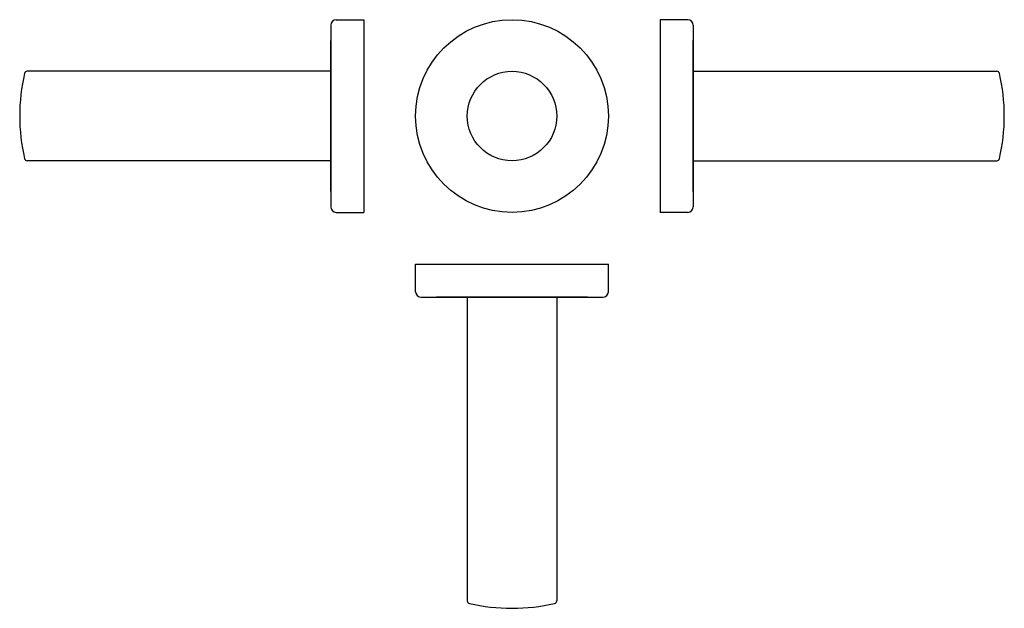
# Model space of a CAD drawing. Extents: x 39 to 397, y 56 to 270.
import ezdxf

# ---------------------------------------------------------------- set-up
doc = ezdxf.new("R2010")
doc.units = 0
doc.layers.get('0').update_dxf_attribs({"linetype": 'CONTINUOUS'})
doc.layers.add('PV-A9', color=7, linetype='CONTINUOUS')
doc.layers.add('PV-CB', color=7, linetype='CONTINUOUS')

msp = doc.modelspace()

# ---------------------------------------------------------------- linework, layer by layer
msp.add_circle((217.99, 234.84), 35)
at = {"layer": 'PV-A9', "extrusion": (0, 1, 0)}
for p, q in [((152.14, 207.42), (152.14, 262.25)), ((283.84, 262.25), (283.84, 207.42)), ((283.84, 207.42), (283.84, 262.25)), ((152.14, 251.09), (41.85, 251.09)), ((283.84, 251.09), (394.13, 251.09)), ((152.14, 218.59), (41.85, 218.59)), ((283.84, 218.59), (394.13, 218.59))]:
    msp.add_line(p, q, dxfattribs=at)
at = {"layer": 'PV-A9'}
for p, q in [((217.99, 168.99), (190.57, 168.99)), ((201.74, 168.99), (201.74, 58.69)), ((245.41, 168.99), (217.99, 168.99)), ((234.24, 168.99), (234.24, 58.69))]:
    msp.add_line(p, q, dxfattribs=at)
at = {"layer": 'PV-A9', "extrusion": (-1, 1e-16, 0)}
msp.add_line((245.41, 168.99), (190.57, 168.99), dxfattribs=at)
at = {"layer": 'PV-A9'}
msp.add_circle((217.99, 234.84), 16.25, dxfattribs=at)
for centre, radius, start, end in [((41.85, 250.09), 1, 90, 167.2314), ((394.13, 250.09), 1, 12.7686, 90), ((109.14, 234.84), 70, 167.2314, 192.7686), ((326.84, 234.84), 70, 347.2314, 12.7686), ((41.85, 219.59), 1, 192.7686, 270), ((394.13, 219.59), 1, 270, 347.2314), ((202.74, 58.69), 1, 180, 257.2314), ((217.99, 125.99), 70, 257.2314, 282.7686), ((233.24, 58.69), 1, 282.7686, 0)]:
    msp.add_arc(centre, radius, start, end, dxfattribs=at)
at = {"layer": 'PV-CB', "extrusion": (0, 1, 0)}
for p, q in [((154.14, 269.84), (164.14, 269.84)), ((164.14, 269.84), (164.14, 199.84)), ((281.84, 269.84), (271.84, 269.84)), ((271.84, 269.84), (271.84, 199.84)), ((152.14, 267.84), (152.14, 201.84)), ((283.84, 267.84), (283.84, 201.84)), ((154.14, 199.84), (164.14, 199.84)), ((281.84, 199.84), (271.84, 199.84))]:
    msp.add_line(p, q, dxfattribs=at)
at = {"layer": 'PV-CB', "extrusion": (-1, 1e-16, 0)}
for p, q in [((182.99, 170.99), (182.99, 180.99)), ((182.99, 180.99), (252.99, 180.99)), ((252.99, 170.99), (252.99, 180.99)), ((184.99, 168.99), (250.99, 168.99))]:
    msp.add_line(p, q, dxfattribs=at)
at = {"layer": 'PV-CB'}
for centre, start, end in [((154.14, 267.84), 90, 180), ((281.84, 267.84), 0, 90), ((154.14, 201.84), 180, 270), ((281.84, 201.84), 270, 0), ((184.99, 170.99), 180, 270), ((250.99, 170.99), 270, 0)]:
    msp.add_arc(centre, 2, start, end, dxfattribs=at)

doc.saveas('drawing.dxf')
